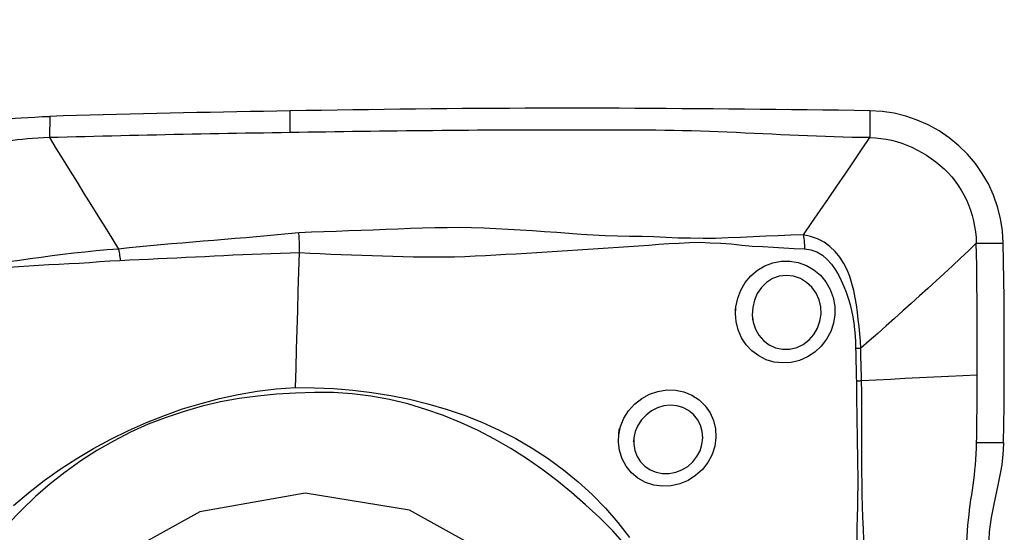
# Model space of a CAD drawing. Extents: x -28.8 to 56.1, y -37.2 to 47.6.
# Drawn here: x 34.2 to 40, y 24.4 to 27.5 of the extents above; entities that cross this region are included whole.
import ezdxf

# ---------------------------------------------------------------- set-up
doc = ezdxf.new("R2010")
doc.units = 0
doc.header["$MEASUREMENT"] = 0
doc.layers.get('0').update_dxf_attribs({"linetype": 'CONTINUOUS'})
doc.layers.add('1', color=4, linetype='CONTINUOUS')
doc.layers.add('2', color=7, linetype='CONTINUOUS')
doc.styles.add('SANDVIK_STYLE', font='simplex.shx', dxfattribs={"height": 3})
doc.styles.get("Standard").update_dxf_attribs({"font": 'simplex.shx'})
doc.dimstyles.new('SANDVIK_DIM', dxfattribs={"dimscale": 0, "dimtxt": 4.5, "dimasz": 4.57, "dimexe": 5, "dimexo": 0, "dimgap": 2.3, "dimtad": 1, "dimdsep": 46, "dimtxsty": 'SANDVIK_STYLE', "dimcen": 0.09, "dimclrd": 256, "dimclre": 256, "dimclrt": 256, "dimadec": 0, "dimazin": 0, "dimtfac": 1, "dimtofl": 0, "dimtmove": 2, "dimatfit": 3, "dimfxl": 1, "dimtolj": 1, "dimtzin": 0, "dimarcsym": 0})

# ---------------------------------------------------------------- blocks, each defined once
blk = doc.blocks.new('*D2')
for p, q in [((0, 22.0875), (0, 43.988856)), ((40, 28.5875), (40, 43.988856)), ((0, 40.813856), (40, 40.813856))]:
    blk.add_line(p, q)
for points in [[(0, 40.813856), (3.175, 41.231852), (3.175, 40.395859)], [(40, 40.813856), (36.825, 40.395859), (36.825, 41.231852)]]:
    blk.add_solid(points)
blk.add_text('40', height=4.5).set_placement((16.459211, 43.063856))

msp = doc.modelspace()

# ---------------------------------------------------------------- linework, layer by layer
at = {"layer": '1'}
for points in [[(33.813971, 26.876744, 0), (33.858676, 26.879295, 0), (33.900619, 26.881751, 0), (33.940245, 26.884232, 0), (33.977987, 26.886856, 0), (34.014081, 26.889639, 0), (34.048942, 26.892518, 0), (34.083082, 26.89544, 0), (34.117018, 26.898352, 0), (34.151301, 26.901215, 0), (34.186501, 26.904007, 0), (34.223187, 26.906705, 0), (34.262011, 26.909294, 0), (34.303327, 26.911709, 0), (34.346937, 26.913826, 0), (34.392931, 26.91549, 0)], [(34.392923, 26.91549, 0), (34.392458, 26.897478, 0), (34.391993, 26.879467, 0), (34.391528, 26.861456, 0), (34.391063, 26.843445, 0), (34.390599, 26.825435, 0), (34.390134, 26.807425, 0), (34.389669, 26.789415, 0)], [(35.816566, 26.947945, 0), (35.737475, 26.946587, 0), (35.658383, 26.945194, 0), (35.579292, 26.943762, 0), (35.500201, 26.942275, 0), (35.42111, 26.94073, 0), (35.342018, 26.939129, 0), (35.262927, 26.93747, 0), (35.183836, 26.935755, 0), (35.104744, 26.933983, 0), (35.025653, 26.932155, 0), (34.946562, 26.930269, 0), (34.867471, 26.928327, 0), (34.788379, 26.926328, 0), (34.709288, 26.924272, 0), (34.630197, 26.92216, 0), (34.551105, 26.91999, 0), (34.472014, 26.917764, 0), (34.392923, 26.915481, 0)], [(39.253617, 26.948874, 0), (39.160727, 26.950193, 0), (39.067836, 26.951458, 0), (38.974946, 26.952668, 0), (38.882055, 26.953824, 0), (38.789164, 26.954925, 0), (38.696274, 26.955972, 0), (38.603383, 26.956964, 0), (38.510492, 26.957901, 0), (38.417602, 26.958785, 0), (38.324711, 26.959615, 0), (38.231819, 26.960412, 0), (38.138927, 26.961166, 0), (38.046033, 26.961857, 0), (37.953139, 26.962459, 0), (37.860244, 26.962953, 0), (37.767349, 26.96334, 0), (37.674454, 26.963619, 0), (37.58156, 26.963791, 0), (37.488665, 26.963855, 0), (37.39577, 26.963812, 0), (37.302876, 26.963661, 0), (37.209981, 26.963404, 0), (37.117086, 26.963039, 0), (37.024191, 26.962568, 0), (36.931297, 26.961989, 0), (36.838402, 26.961304, 0), (36.745507, 26.960512, 0), (36.652613, 26.959613, 0), (36.559718, 26.95861, 0), (36.466823, 26.95752, 0), (36.373929, 26.956352, 0), (36.281035, 26.955111, 0), (36.188141, 26.953801, 0), (36.095247, 26.952425, 0), (36.002353, 26.950988, 0), (35.90946, 26.949494, 0), (35.816566, 26.947945, 0)], [(35.816741, 26.819275, 0), (35.816724, 26.832142, 0), (35.816706, 26.845009, 0), (35.816689, 26.857876, 0), (35.816671, 26.870743, 0), (35.816654, 26.88361, 0), (35.816636, 26.896477, 0), (35.816619, 26.909344, 0), (35.816601, 26.922211, 0), (35.816584, 26.935078, 0), (35.816566, 26.947945, 0)], [(39.253617, 26.948874, 0), (39.253617, 26.926074, 0), (39.253617, 26.903275, 0), (39.253616, 26.880476, 0), (39.253616, 26.857676, 0), (39.253615, 26.834877, 0), (39.253615, 26.812078, 0), (39.253615, 26.789278, 0)], [(40.043961, 26.163222, 0), (40.039274, 26.236216, 0), (40.027932, 26.308483, 0), (40.010008, 26.379413, 0), (39.985742, 26.448324, 0), (39.955492, 26.514317, 0), (39.91965, 26.576775, 0), (39.87836, 26.635547, 0), (39.831759, 26.690493, 0), (39.77998, 26.741453, 0), (39.723443, 26.787886, 0), (39.663027, 26.828998, 0), (39.599419, 26.86436, 0), (39.533352, 26.893734, 0), (39.465516, 26.916951, 0), (39.396167, 26.933933, 0), (39.325477, 26.9446, 0), (39.253617, 26.948874, 0)], [(34.389669, 26.789415, 0), (34.355547, 26.78823, 0), (34.322426, 26.786552, 0), (34.290453, 26.784425, 0), (34.259648, 26.78191, 0), (34.229977, 26.779067, 0), (34.201314, 26.775955, 0), (34.173506, 26.772632, 0), (34.146368, 26.769146, 0), (34.119704, 26.765543, 0), (34.093314, 26.761862, 0), (34.066994, 26.758142, 0), (34.040541, 26.754421, 0), (34.013755, 26.750737, 0), (33.986444, 26.74713, 0), (33.958426, 26.743641, 0), (33.929538, 26.740318, 0), (33.899645, 26.737212, 0), (33.868663, 26.734376, 0), (33.836553, 26.731868, 0), (33.803372, 26.729738, 0)], [(35.816741, 26.819274, 0), (35.763886, 26.818448, 0), (35.711032, 26.817606, 0), (35.658177, 26.816748, 0), (35.605322, 26.815874, 0), (35.552468, 26.81498, 0), (35.499613, 26.814065, 0), (35.446759, 26.813127, 0), (35.393904, 26.812164, 0), (35.34105, 26.811177, 0), (35.288195, 26.810168, 0), (35.235341, 26.809135, 0), (35.182486, 26.808079, 0), (35.129632, 26.806999, 0), (35.076777, 26.805897, 0), (35.023923, 26.804771, 0), (34.971068, 26.803621, 0), (34.918214, 26.802448, 0), (34.865359, 26.801251, 0), (34.812505, 26.80003, 0), (34.75965, 26.798785, 0), (34.706796, 26.797516, 0), (34.653941, 26.796223, 0), (34.601087, 26.794906, 0), (34.548232, 26.793566, 0), (34.495378, 26.792203, 0), (34.442523, 26.790819, 0), (34.389669, 26.789415, 0)], [(34.389669, 26.789415, 0), (34.430568, 26.723168, 0), (34.471485, 26.656925, 0), (34.512436, 26.590687, 0), (34.553427, 26.524457, 0), (34.594454, 26.458236, 0), (34.635512, 26.392023, 0), (34.676607, 26.325821, 0), (34.71775, 26.259632, 0), (34.758936, 26.193455, 0), (34.800144, 26.127285, 0)], [(39.253615, 26.789278, 0), (39.200741, 26.790046, 0), (39.147868, 26.790963, 0), (39.094994, 26.79216, 0), (39.042121, 26.793637, 0), (38.989247, 26.79536, 0), (38.936374, 26.797292, 0), (38.8835, 26.7994, 0), (38.830627, 26.801655, 0), (38.777753, 26.804024, 0), (38.72488, 26.806479, 0), (38.672006, 26.808987, 0), (38.619133, 26.811519, 0), (38.566259, 26.814045, 0), (38.513386, 26.816534, 0), (38.460512, 26.818956, 0), (38.407639, 26.821278, 0), (38.354765, 26.823471, 0), (38.301892, 26.825511, 0), (38.249018, 26.827368, 0), (38.196143, 26.82901, 0), (38.143268, 26.830403, 0), (38.090393, 26.831513, 0), (38.037518, 26.832301, 0), (37.984642, 26.832752, 0), (37.931767, 26.833077, 0), (37.878891, 26.833369, 0), (37.826015, 26.833629, 0), (37.773139, 26.833855, 0), (37.720263, 26.834046, 0), (37.667388, 26.834202, 0), (37.614512, 26.834322, 0), (37.561636, 26.834408, 0), (37.50876, 26.834459, 0), (37.455884, 26.834475, 0), (37.403009, 26.834456, 0), (37.350133, 26.834403, 0), (37.297257, 26.834316, 0), (37.244381, 26.834194, 0), (37.191505, 26.834038, 0), (37.13863, 26.833847, 0), (37.085754, 26.833622, 0), (37.032878, 26.833363, 0), (36.980002, 26.833068, 0), (36.927126, 26.83274, 0), (36.874251, 26.832377, 0), (36.821375, 26.831979, 0), (36.768499, 26.831547, 0), (36.715623, 26.831081, 0), (36.662747, 26.83058, 0), (36.609872, 26.830045, 0), (36.556996, 26.829479, 0), (36.50412, 26.828884, 0), (36.451244, 26.828263, 0), (36.398369, 26.827616, 0), (36.345493, 26.826946, 0), (36.292618, 26.826253, 0), (36.239742, 26.825537, 0), (36.186867, 26.824801, 0), (36.133991, 26.824044, 0), (36.081116, 26.823265, 0), (36.028241, 26.822465, 0), (35.975366, 26.821671, 0), (35.922491, 26.820884, 0), (35.869616, 26.820086, 0), (35.816741, 26.819274, 0)], [(38.859057, 26.213082, 0), (38.908417, 26.285066, 0), (38.957772, 26.357056, 0), (39.007116, 26.429055, 0), (39.056444, 26.501071, 0), (39.105754, 26.573105, 0), (39.155049, 26.645155, 0), (39.204335, 26.717214, 0), (39.253615, 26.789278, 0)], [(39.253615, 26.789278, 0), (39.286172, 26.787966, 0), (39.318225, 26.784951, 0), (39.349787, 26.780222, 0), (39.380919, 26.7738, 0), (39.411692, 26.76572, 0), (39.442156, 26.756019, 0), (39.472323, 26.744735, 0), (39.502166, 26.731909, 0), (39.531621, 26.717585, 0), (39.560585, 26.701813, 0), (39.588928, 26.684653, 0), (39.616501, 26.66617, 0), (39.643153, 26.646433, 0), (39.668735, 26.625511, 0), (39.693122, 26.603463, 0), (39.716209, 26.580337, 0), (39.737932, 26.556159, 0), (39.758246, 26.530943, 0), (39.77713, 26.504685, 0), (39.794566, 26.477384, 0), (39.810534, 26.449057, 0), (39.825012, 26.419739, 0), (39.837969, 26.389516, 0), (39.849375, 26.358507, 0), (39.859205, 26.326854, 0), (39.867444, 26.294702, 0), (39.87408, 26.262171, 0), (39.879088, 26.229352, 0), (39.882415, 26.196322, 0), (39.883961, 26.163227, 0)], [(35.868417, 26.224266, 0), (35.805568, 26.217781, 0), (35.742662, 26.211583, 0), (35.67971, 26.205803, 0), (35.61672, 26.200574, 0), (35.553724, 26.195504, 0), (35.490771, 26.189795, 0), (35.427832, 26.184215, 0), (35.364884, 26.179079, 0), (35.301951, 26.173987, 0), (35.239039, 26.168871, 0), (35.176152, 26.163708, 0), (35.113295, 26.158454, 0), (35.050473, 26.153059, 0), (34.987707, 26.147399, 0), (34.925011, 26.141618, 0), (34.862393, 26.135773, 0), (34.800148, 26.12728, 0)], [(35.871744, 26.166511, 0), (35.871453, 26.174831, 0), (35.871096, 26.183128, 0), (35.870673, 26.191402, 0), (35.870182, 26.199652, 0), (35.869625, 26.207878, 0), (35.869002, 26.216081, 0), (35.868311, 26.22426, 0)], [(38.85906, 26.213073, 0), (38.784653, 26.209756, 0), (38.710165, 26.207272, 0), (38.635724, 26.204375, 0), (38.561382, 26.200565, 0), (38.48702, 26.196967, 0), (38.412514, 26.194461, 0), (38.33825, 26.189746, 0), (38.264053, 26.190022, 0), (38.190292, 26.191708, 0), (38.117085, 26.193531, 0), (38.044474, 26.19692, 0), (37.972405, 26.200281, 0), (37.90061, 26.202136, 0), (37.828835, 26.202527, 0), (37.756955, 26.203909, 0), (37.684992, 26.206796, 0), (37.612988, 26.210692, 0), (37.540955, 26.215298, 0), (37.468901, 26.220342, 0), (37.396837, 26.225555, 0), (37.32477, 26.230691, 0), (37.252708, 26.235691, 0), (37.180652, 26.240469, 0), (37.108601, 26.244924, 0), (37.036556, 26.24895, 0), (36.964507, 26.25237, 0), (36.892342, 26.254401, 0), (36.820032, 26.25512, 0), (36.747573, 26.254842, 0), (36.674963, 26.253885, 0), (36.602199, 26.252505, 0), (36.529259, 26.249897, 0), (36.456183, 26.246654, 0), (36.383025, 26.243755, 0), (36.309796, 26.241013, 0), (36.236517, 26.238265, 0), (36.1632, 26.235367, 0), (36.089842, 26.232892, 0), (36.016388, 26.231071, 0), (35.942559, 26.227547, 0), (35.868419, 26.224248, 0)], [(39.199075, 25.539154, 0), (39.196583, 25.581952, 0), (39.192937, 25.624749, 0), (39.188843, 25.667607, 0), (39.184249, 25.710504, 0), (39.179038, 25.753397, 0), (39.173027, 25.796313, 0), (39.165858, 25.8391, 0), (39.157149, 25.881535, 0), (39.146519, 25.9234, 0), (39.133579, 25.96447, 0), (39.117805, 26.004496, 0), (39.098564, 26.043217, 0), (39.075371, 26.079952, 0), (39.048114, 26.113634, 0), (39.01667, 26.143355, 0), (38.981241, 26.168496, 0), (38.942579, 26.188393, 0), (38.901442, 26.202874, 0), (38.859057, 26.213082, 0)], [(38.859057, 26.213082, 0), (38.860399, 26.201512, 0), (38.861647, 26.189766, 0), (38.862798, 26.17787, 0), (38.86385, 26.165851, 0), (38.864801, 26.153736, 0), (38.865648, 26.141551, 0), (38.866389, 26.129323, 0)], [(35.871815, 26.107263, 0), (35.872024, 26.115609, 0), (35.872159, 26.123995, 0), (35.872222, 26.13242, 0), (35.872212, 26.140884, 0), (35.872129, 26.149387, 0), (35.871973, 26.157929, 0), (35.871744, 26.166511, 0)], [(35.871819, 26.10738, 0), (35.933723, 26.103603, 0), (35.995494, 26.100951, 0), (36.056945, 26.09848, 0), (36.118267, 26.095848, 0), (36.179594, 26.093694, 0), (36.240905, 26.091661, 0), (36.302186, 26.089496, 0), (36.363441, 26.087321, 0), (36.424672, 26.085316, 0), (36.48589, 26.08373, 0), (36.547082, 26.082625, 0), (36.608193, 26.081723, 0), (36.669206, 26.081073, 0), (36.730198, 26.081314, 0), (36.791179, 26.082426, 0), (36.852153, 26.084379, 0), (36.913123, 26.087065, 0), (36.974083, 26.090159, 0), (37.035034, 26.093384, 0), (37.095987, 26.096768, 0), (37.156927, 26.10031, 0), (37.217836, 26.103994, 0), (37.278696, 26.107805, 0), (37.339488, 26.111728, 0), (37.400195, 26.115744, 0), (37.460811, 26.119793, 0), (37.521334, 26.123821, 0), (37.581766, 26.12778, 0), (37.642108, 26.13162, 0), (37.702359, 26.135289, 0), (37.762518, 26.138753, 0), (37.822544, 26.142382, 0), (37.882347, 26.147169, 0), (37.942075, 26.152099, 0), (38.001937, 26.156217, 0), (38.06204, 26.160331, 0), (38.122635, 26.163531, 0), (38.183689, 26.1664, 0), (38.245167, 26.168116, 0), (38.307243, 26.165654, 0), (38.369561, 26.163805, 0), (38.431794, 26.159525, 0), (38.493841, 26.151126, 0), (38.555919, 26.14601, 0), (38.618035, 26.142776, 0), (38.680156, 26.139789, 0), (38.742254, 26.136177, 0), (38.804318, 26.132264, 0), (38.866389, 26.129326, 0)], [(39.883961, 26.163227, 0), (39.837448, 26.118307, 0), (39.79026, 26.073421, 0), (39.74253, 26.028577, 0), (39.694369, 25.983789, 0), (39.645842, 25.939062, 0), (39.597007, 25.894396, 0), (39.547907, 25.849794, 0), (39.49858, 25.805256, 0), (39.449047, 25.760779, 0), (39.399324, 25.716362, 0), (39.349425, 25.672005, 0), (39.299386, 25.627695, 0), (39.249255, 25.583417, 0), (39.199077, 25.539156, 0)], [(39.889704, 25.380368, 0), (39.889887, 25.445735, 0), (39.889951, 25.511088, 0), (39.889894, 25.576428, 0), (39.889716, 25.641751, 0), (39.889418, 25.707054, 0), (39.888999, 25.772334, 0), (39.88846, 25.837586, 0), (39.887801, 25.902807, 0), (39.887021, 25.967992, 0), (39.886121, 26.033131, 0), (39.885101, 26.098215, 0), (39.883961, 26.163227, 0)], [(39.883961, 26.163227, 0), (39.906818, 26.163227, 0), (39.929675, 26.163226, 0), (39.952533, 26.163225, 0), (39.97539, 26.163224, 0), (39.998247, 26.163224, 0), (40.021104, 26.163223, 0), (40.043961, 26.163222, 0)], [(40.045967, 24.980517, 0), (40.047399, 25.086874, 0), (40.048516, 25.193352, 0), (40.049315, 25.300006, 0), (40.049794, 25.406894, 0), (40.049951, 25.514073, 0), (40.049784, 25.621571, 0), (40.049288, 25.729275, 0), (40.048463, 25.837207, 0), (40.047307, 25.945414, 0), (40.045808, 26.054019, 0), (40.043961, 26.163222, 0)], [(34.800142, 26.12729, 0), (34.732528, 26.123073, 0), (34.666101, 26.116841, 0), (34.600329, 26.110327, 0), (34.534995, 26.103381, 0), (34.470009, 26.095744, 0), (34.405263, 26.08732, 0), (34.340649, 26.078407, 0), (34.276099, 26.06931, 0), (34.21155, 26.060328, 0), (34.146935, 26.051761, 0), (34.082199, 26.043885, 0), (34.017337, 26.036763, 0), (33.952343, 26.030432, 0), (33.887237, 26.024545, 0), (33.822052, 26.018566, 0), (33.756768, 26.012623, 0), (33.691349, 26.006967, 0), (33.625757, 26.001715, 0), (33.559935, 25.996976, 0), (33.493844, 25.99242, 0), (33.427596, 25.986815, 0)], [(34.800144, 26.12728, 0), (34.801768, 26.117827, 0), (34.803313, 26.108353, 0), (34.804779, 26.098872, 0), (34.806162, 26.089395, 0), (34.807462, 26.079936, 0), (34.808676, 26.070508, 0), (34.809802, 26.061124, 0)], [(34.809802, 26.061124, 0), (34.865284, 26.064035, 0), (34.920932, 26.066386, 0), (34.976658, 26.068705, 0), (35.032445, 26.071181, 0), (35.088273, 26.07377, 0), (35.144131, 26.076429, 0), (35.200014, 26.079143, 0), (35.25592, 26.081892, 0), (35.311849, 26.084655, 0), (35.367797, 26.087398, 0), (35.423765, 26.090106, 0), (35.479749, 26.092981, 0), (35.535748, 26.096018, 0), (35.59176, 26.098614, 0), (35.647784, 26.100499, 0), (35.70382, 26.102333, 0), (35.75985, 26.104106, 0), (35.815855, 26.105766, 0), (35.871815, 26.107263, 0)], [(35.848256, 25.305814, 0), (35.851622, 25.420304, 0), (35.854988, 25.534796, 0), (35.858353, 25.649288, 0), (35.861719, 25.763781, 0), (35.865085, 25.878274, 0), (35.86845, 25.992768, 0), (35.871815, 26.107263, 0)], [(38.866389, 26.129323, 0), (38.903868, 26.124274, 0), (38.939223, 26.111231, 0), (38.971346, 26.091439, 0), (38.999831, 26.066449, 0), (39.02479, 26.037933, 0), (39.046791, 26.007028, 0), (39.066266, 25.974506, 0), (39.083558, 25.941004, 0), (39.099001, 25.906622, 0), (39.112789, 25.871469, 0), (39.125007, 25.835697, 0), (39.135643, 25.799413, 0), (39.144682, 25.762711, 0), (39.15211, 25.725686, 0), (39.157892, 25.688377, 0), (39.162111, 25.650777, 0), (39.165066, 25.61305, 0), (39.167215, 25.575321, 0), (39.168494, 25.53759, 0)], [(33.429278, 25.954946, 0), (33.489969, 25.960302, 0), (33.550452, 25.965055, 0), (33.610723, 25.969983, 0), (33.670801, 25.975429, 0), (33.730718, 25.981291, 0), (33.790504, 25.98753, 0), (33.850187, 25.994024, 0), (33.909796, 26.000479, 0), (33.969356, 26.006554, 0), (34.028887, 26.011839, 0), (34.088404, 26.016443, 0), (34.147922, 26.020609, 0), (34.20745, 26.024628, 0), (34.267012, 26.02851, 0), (34.326634, 26.032226, 0), (34.386343, 26.035747, 0), (34.446165, 26.039044, 0), (34.506129, 26.042102, 0), (34.566273, 26.045189, 0), (34.626623, 26.048786, 0), (34.687198, 26.053647, 0), (34.748148, 26.058175, 0), (34.809802, 26.061118, 0)], [(38.456958, 25.734282, 0), (38.459214, 25.786084, 0), (38.469874, 25.836728, 0), (38.488453, 25.884926, 0), (38.514557, 25.929396, 0), (38.547563, 25.968814, 0), (38.586496, 26.001871, 0), (38.630241, 26.027731, 0), (38.677781, 26.045672, 0), (38.727698, 26.055294, 0), (38.778461, 26.056131, 0), (38.828688, 26.04791, 0), (38.876653, 26.030698, 0), (38.920745, 26.005201, 0), (38.95986, 25.972193, 0), (38.992631, 25.932928, 0), (39.018189, 25.888661, 0), (39.035893, 25.840546, 0), (39.045254, 25.789947, 0), (39.045908, 25.738341, 0), (39.037855, 25.687329, 0), (39.021347, 25.638293, 0), (38.996913, 25.592704, 0), (38.965136, 25.551623, 0), (38.927116, 25.516452, 0), (38.883957, 25.488206, 0), (38.836719, 25.467599, 0), (38.787206, 25.455429, 0), (38.736703, 25.45199, 0), (38.686668, 25.457394, 0), (38.638775, 25.471394, 0), (38.594244, 25.493688, 0), (38.554332, 25.523503, 0), (38.520285, 25.559958, 0), (38.492829, 25.60208, 0), (38.472724, 25.64862, 0), (38.460551, 25.698034, 0), (38.456472, 25.746464, 0), (38.455695, 25.765926, 0), (38.45537, 25.774077, 0)], [(38.556086, 25.73612, 0), (38.561557, 25.693422, 0), (38.574781, 25.652933, 0), (38.595495, 25.616059, 0), (38.622938, 25.584485, 0), (38.656341, 25.559456, 0), (38.694279, 25.542217, 0), (38.735353, 25.533678, 0), (38.777682, 25.534266, 0), (38.819207, 25.544019, 0), (38.858313, 25.562529, 0), (38.892798, 25.58864, 0), (38.921499, 25.621235, 0), (38.943231, 25.658778, 0), (38.957434, 25.699694, 0), (38.963736, 25.7425, 0), (38.961789, 25.78567, 0), (38.951672, 25.827488, 0), (38.933877, 25.866508, 0), (38.908913, 25.901344, 0), (38.877445, 25.930534, 0), (38.840905, 25.95259, 0), (38.800557, 25.966555, 0), (38.758272, 25.971554, 0), (38.716079, 25.966984, 0), (38.675975, 25.952869, 0), (38.640135, 25.930003, 0), (38.609752, 25.899804, 0), (38.585788, 25.864011, 0), (38.56865, 25.82421, 0), (38.558629, 25.781985, 0), (38.556005, 25.738682, 0), (38.556853, 25.715301, 0), (38.557124, 25.707928, 0)], [(39.199077, 25.539168, 0), (39.194772, 25.538901, 0), (39.190443, 25.538648, 0), (39.186092, 25.538407, 0), (39.181719, 25.538179, 0), (39.177326, 25.537965, 0), (39.172915, 25.537763, 0), (39.168486, 25.537575, 0)], [(39.168486, 25.53759, 0), (39.169001, 25.515939, 0), (39.169569, 25.494314, 0), (39.170126, 25.472707, 0), (39.170608, 25.451111, 0), (39.170975, 25.429519, 0), (39.171336, 25.40794, 0), (39.171747, 25.386377, 0), (39.172247, 25.364834, 0), (39.172873, 25.343312, 0)], [(39.204092, 25.346267, 0), (39.203376, 25.367633, 0), (39.20275, 25.389019, 0), (39.20218, 25.410422, 0), (39.201629, 25.43184, 0), (39.201051, 25.453268, 0), (39.200402, 25.474704, 0), (39.199778, 25.496156, 0), (39.199298, 25.517637, 0), (39.199077, 25.539156, 0)], [(39.172874, 25.343312, 0), (39.174218, 25.28083, 0), (39.174702, 25.218452, 0), (39.175114, 25.156219, 0), (39.175826, 25.094139, 0), (39.176774, 25.032184, 0), (39.177951, 24.970334, 0), (39.179269, 24.908564, 0), (39.180467, 24.846842, 0), (39.18123, 24.785135, 0), (39.181173, 24.723412, 0), (39.180421, 24.661668, 0), (39.17923, 24.599903, 0), (39.177899, 24.538124, 0), (39.176467, 24.476314, 0), (39.174939, 24.414458, 0), (39.173317, 24.352536, 0), (39.171605, 24.290532, 0), (39.169827, 24.228425, 0), (39.168295, 24.166206, 0), (39.16752, 24.103878, 0), (39.168267, 24.04146, 0), (39.169145, 23.97879, 0), (39.169316, 23.915607, 0)], [(39.204092, 25.346267, 0), (39.199699, 25.345797, 0), (39.195282, 25.345342, 0), (39.190842, 25.344904, 0), (39.186379, 25.344481, 0), (39.181896, 25.344075, 0), (39.177394, 25.343685, 0), (39.172874, 25.343312, 0)], [(39.889704, 25.380367, 0), (39.804006, 25.376103, 0), (39.718307, 25.37184, 0), (39.632606, 25.367576, 0), (39.546905, 25.363314, 0), (39.461203, 25.359051, 0), (39.3755, 25.354789, 0), (39.289797, 25.350528, 0), (39.204092, 25.346267, 0)], [(39.231245, 23.927093, 0), (39.229711, 23.996227, 0), (39.227587, 24.06451, 0), (39.225931, 24.132349, 0), (39.224357, 24.199883, 0), (39.222487, 24.267157, 0), (39.220091, 24.334231, 0), (39.21734, 24.401193, 0), (39.214476, 24.468102, 0), (39.211739, 24.535021, 0), (39.209367, 24.602008, 0), (39.207582, 24.669118, 0), (39.206452, 24.736359, 0), (39.206002, 24.803735, 0), (39.20589, 24.871212, 0), (39.205599, 24.938738, 0), (39.20523, 25.006331, 0), (39.204993, 25.074025, 0), (39.204959, 25.14185, 0), (39.205192, 25.209856, 0), (39.205323, 25.278054, 0), (39.204092, 25.346267, 0)], [(39.885968, 24.980522, 0), (39.886413, 25.011208, 0), (39.886832, 25.041901, 0), (39.887225, 25.072601, 0), (39.887591, 25.10331, 0), (39.887932, 25.13403, 0), (39.888246, 25.164764, 0), (39.888534, 25.195511, 0), (39.888795, 25.226274, 0), (39.88903, 25.257054, 0), (39.889238, 25.287851, 0), (39.88942, 25.318669, 0), (39.889575, 25.349507, 0), (39.889704, 25.380367, 0)], [(35.847783, 25.273275, 0), (35.735877, 25.266, 0), (35.624513, 25.255759, 0), (35.513931, 25.241241, 0), (35.404303, 25.221514, 0), (35.295736, 25.195978, 0), (35.188191, 25.164861, 0), (35.081487, 25.129075, 0), (34.97574, 25.087893, 0), (34.87128, 25.040906, 0), (34.769532, 24.988755, 0), (34.67095, 24.931853, 0), (34.575449, 24.870331, 0), (34.48294, 24.804322, 0), (34.393367, 24.733909, 0), (34.306807, 24.658977, 0), (34.223342, 24.579346, 0), (34.143016, 24.495399, 0)], [(34.176305, 24.606655, 0), (34.265863, 24.682083, 0), (34.358265, 24.75359, 0), (34.453501, 24.821213, 0), (34.551364, 24.884847, 0), (34.651592, 24.944409, 0), (34.754002, 24.999869, 0), (34.858413, 25.051196, 0), (34.96446, 25.09831, 0), (35.071539, 25.141031, 0), (35.179555, 25.179065, 0), (35.28861, 25.211887, 0), (35.398549, 25.240435, 0), (35.509343, 25.264942, 0), (35.621115, 25.284738, 0), (35.734029, 25.298841, 0), (35.848256, 25.305814, 0)], [(37.803271, 24.372435, 0), (37.728674, 24.454919, 0), (37.649741, 24.53402, 0), (37.567616, 24.609799, 0), (37.483838, 24.68364, 0), (37.397852, 24.75486, 0), (37.308947, 24.821811, 0), (37.217604, 24.884667, 0), (37.124248, 24.944034, 0), (37.028715, 24.999684, 0), (36.93063, 25.050981, 0), (36.829862, 25.097701, 0), (36.726556, 25.13973, 0), (36.621318, 25.176759, 0), (36.514545, 25.208628, 0), (36.40611, 25.234982, 0), (36.295885, 25.255187, 0), (36.18471, 25.268933, 0), (36.072908, 25.27639, 0), (35.960569, 25.277766, 0), (35.847783, 25.273271, 0)], [(35.848256, 25.305818, 0), (35.961798, 25.305262, 0), (36.075148, 25.29992, 0), (36.188174, 25.290101, 0), (36.300747, 25.276113, 0), (36.412689, 25.258253, 0), (36.523679, 25.236365, 0), (36.633548, 25.209826, 0), (36.742193, 25.178217, 0), (36.849161, 25.141548, 0), (36.953762, 25.10002, 0), (37.055878, 25.053806, 0), (37.155447, 25.002838, 0), (37.252115, 24.946665, 0), (37.345741, 24.885105, 0), (37.436587, 24.818578, 0), (37.524391, 24.747428, 0), (37.607708, 24.671598, 0), (37.685732, 24.590473, 0), (37.759351, 24.504858, 0), (37.828971, 24.415771, 0)], [(37.76453, 25.024623, 0), (37.775215, 25.075519, 0), (37.794952, 25.123984, 0), (37.823172, 25.168781, 0), (37.858746, 25.208296, 0), (37.900497, 25.241239, 0), (37.947189, 25.266686, 0), (37.997054, 25.283649, 0), (38.048839, 25.29171, 0), (38.100601, 25.290645, 0), (38.150891, 25.280327, 0), (38.198078, 25.261101, 0), (38.240496, 25.233569, 0), (38.27695, 25.198461, 0), (38.306048, 25.156989, 0), (38.326704, 25.110772, 0), (38.338385, 25.061117, 0), (38.340705, 25.009758, 0), (38.333594, 24.958243, 0), (38.317357, 24.90846, 0), (38.292524, 24.861831, 0), (38.259984, 24.819966, 0), (38.220434, 24.783886, 0), (38.175536, 24.755149, 0), (38.126621, 24.734603, 0), (38.075107, 24.72289, 0), (38.022882, 24.720431, 0), (37.971543, 24.727402, 0), (37.922791, 24.743467, 0), (37.878433, 24.768059, 0), (37.839634, 24.800373, 0), (37.807902, 24.839157, 0), (37.784077, 24.883402, 0), (37.768932, 24.931615, 0), (37.762747, 24.982146, 0), (37.765443, 25.032484, 0), (37.767927, 25.053888, 0), (37.76889, 25.06218, 0)], [(37.854256, 25.009017, 0), (37.85307, 24.970537, 0), (37.859374, 24.933118, 0), (37.872876, 24.897876, 0), (37.893066, 24.866258, 0), (37.919416, 24.839459, 0), (37.950932, 24.818429, 0), (37.986316, 24.804075, 0), (38.024311, 24.796717, 0), (38.063322, 24.796651, 0), (38.102107, 24.803806, 0), (38.139214, 24.817936, 0), (38.1733, 24.838545, 0), (38.203324, 24.865058, 0), (38.227876, 24.896239, 0), (38.246296, 24.931181, 0), (38.257894, 24.968582, 0), (38.262238, 25.007198, 0), (38.259121, 25.045461, 0), (38.248812, 25.082082, 0), (38.231616, 25.115827, 0), (38.207902, 25.145423, 0), (38.17873, 25.169474, 0), (38.145166, 25.187121, 0), (38.108375, 25.197717, 0), (38.069945, 25.200925, 0), (38.03108, 25.196681, 0), (37.993384, 25.185311, 0), (37.958019, 25.167204, 0), (37.926236, 25.143193, 0), (37.899095, 25.114096, 0), (37.877454, 25.080873, 0), (37.862219, 25.04478, 0), (37.853977, 25.006864, 0), (37.851633, 24.988814, 0), (37.850807, 24.982454, 0)], [(39.82774, 24.352729, 0), (39.828405, 24.387816, 0), (39.829781, 24.422239, 0), (39.831803, 24.455819, 0), (39.834383, 24.488491, 0), (39.837428, 24.520246, 0), (39.840845, 24.551165, 0), (39.844545, 24.581363, 0), (39.848451, 24.610989, 0), (39.852485, 24.640205, 0), (39.856583, 24.669185, 0), (39.860679, 24.698103, 0), (39.864707, 24.727136, 0), (39.868601, 24.756454, 0), (39.872296, 24.786221, 0), (39.875718, 24.816589, 0), (39.87879, 24.847686, 0), (39.881432, 24.87961, 0), (39.883562, 24.912407, 0), (39.885096, 24.946075, 0), (39.885968, 24.980522, 0)], [(39.885967, 24.980522, 0), (39.939301, 24.980521, 0), (39.992634, 24.980519, 0), (40.045967, 24.980517, 0)], [(40.045967, 24.980517, 0), (40.044084, 24.933971, 0), (40.040147, 24.889611, 0), (40.03459, 24.847088, 0), (40.027842, 24.806066, 0), (40.020295, 24.766424, 0), (40.012207, 24.727838, 0), (40.00381, 24.689874, 0), (39.995331, 24.652095, 0), (39.986988, 24.614019, 0), (39.979054, 24.57516, 0), (39.971808, 24.535034, 0), (39.965538, 24.493074, 0), (39.960606, 24.44905, 0), (39.957368, 24.403307, 0), (39.955961, 24.355837, 0)], [(34.885097, 20.985842, 0), (35.474883, 20.780973, 0), (36.105078, 20.786046, 0), (36.707392, 21.000512, 0), (37.216554, 21.40113, 0), (37.577388, 21.944487, 0), (37.750792, 22.571702, 0), (37.717976, 23.214806, 0), (37.482496, 23.80411, 0), (37.069869, 24.275752, 0), (36.52481, 24.578623, 0), (35.906385, 24.679903, 0), (35.281609, 24.568616, 0), (34.718187, 24.256821, 0), (34.277175, 23.778307, 0), (34.006362, 23.184928, 0), (33.935095, 22.540986, 0), (34.071098, 21.916262, 0), (34.399633, 21.378454, 0), (34.885097, 20.985842, 0)]]:
    msp.add_polyline3d(points, dxfattribs=at)

# ---------------------------------------------------------------- dimensions: what is measured, and where the dimension line sits
at = {"layer": '2'}
dim = msp.add_linear_dim(base=(40, 40.813856), p1=(0, 22.0875), p2=(40, 28.5875), text='40', dimstyle='SANDVIK_DIM', dxfattribs=at)
dim.commit()
dim.dimension.update_dxf_attribs({"geometry": '*D2', "text_midpoint": (16.459211, 43.063856)})

doc.saveas('drawing.dxf')
